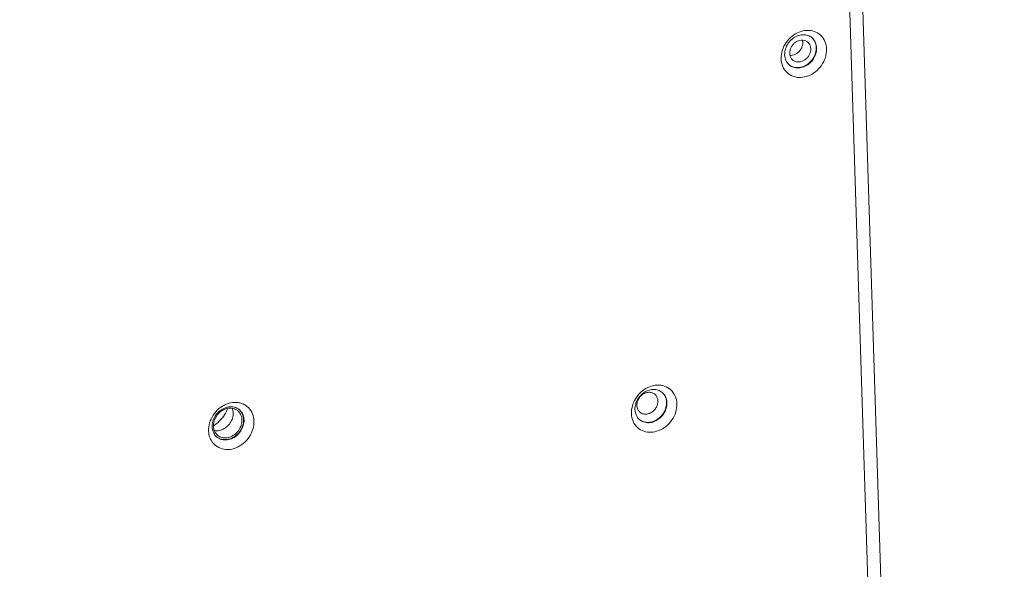
# Model space of a CAD drawing. Units: centimetres. Extents: x -208 to 85, y -100 to 100.
# Drawn here: x -113 to -100, y 35 to 42 of the extents above; entities that cross this region are included whole.
import ezdxf

# ---------------------------------------------------------------- set-up
doc = ezdxf.new("R2010")
doc.units = ezdxf.units.CM
doc.header["$MEASUREMENT"] = 0
doc.layers.add('layer 1', color=7, linetype='Continuous')

msp = doc.modelspace()

# ---------------------------------------------------------------- linework, layer by layer
at = {"layer": 'layer 1', "lineweight": 9}
for points in [[(-106.61863, 46.75185), (-106.61863, 46.75185), (-143.70486, 38.82497), (-143.70486, 38.82497)], [(-104.92454, 45.53763), (-104.92454, 45.53763), (-144.34663, 37.11147), (-144.34663, 37.11147)], [(-104.96099, 45.54533), (-104.96099, 45.54533), (-144.34045, 37.12828), (-144.34045, 37.12828)], [(-145.50841, 35.73765), (-145.50841, 35.73765), (-101.56385, 45.13046), (-101.56385, 45.13046)], [(-145.49763, 35.70781), (-145.49763, 35.70781), (-101.55306, 45.1006), (-101.55306, 45.1006)], [(-101.54348, 44.79718), (-101.54348, 44.79718), (-145.48804, 35.40437), (-145.48804, 35.40437)], [(-100.05937, -14.50387), (-100.05937, -14.50387), (-101.93285, 44.71394), (-101.93285, 44.71394)], [(-100.22148, -14.61086), (-100.22148, -14.61086), (-102.0972, 44.67882), (-102.0972, 44.67882)], [(-102.87453, 41.65781), (-102.86331, 41.69376), (-102.8461, 41.72828), (-102.8245, 41.75913)], [(-102.83399, 41.67717), (-102.82613, 41.70245), (-102.81402, 41.72669), (-102.79887, 41.74837)], [(-102.6145, 41.75989), (-102.6145, 41.75989), (-102.6182, 41.78701), (-102.6182, 41.78701)], [(-102.50081, 41.81989), (-102.50081, 41.81989), (-102.4712, 41.78824), (-102.4712, 41.78824)], [(-102.4637, 41.77665), (-102.46603, 41.78061), (-102.46854, 41.78448), (-102.4712, 41.78824)], [(-102.88954, 41.55137), (-102.89067, 41.58718), (-102.88517, 41.6236), (-102.87453, 41.65781)], [(-102.84457, 41.60229), (-102.84537, 41.62747), (-102.8415, 41.65311), (-102.83399, 41.67717)], [(-102.83916, 41.56204), (-102.83916, 41.56204), (-102.84457, 41.60229), (-102.84457, 41.60229)], [(-102.77552, 41.59303), (-102.7712, 41.59289), (-102.76688, 41.59296), (-102.76256, 41.59325)], [(-102.31358, 41.67448), (-102.31245, 41.63866), (-102.31795, 41.60224), (-102.3286, 41.56803)], [(-102.869, 41.45517), (-102.88177, 41.48536), (-102.8885, 41.5186), (-102.88954, 41.55137)], [(-102.78787, 41.47531), (-102.78168, 41.47028), (-102.77509, 41.46572), (-102.76822, 41.46171)], [(-102.78298, 41.47129), (-102.77705, 41.46652), (-102.77082, 41.46218), (-102.76428, 41.45831)], [(-104.76607, 37.17953), (-104.75554, 37.20762), (-104.74137, 37.23458), (-104.72438, 37.25932)], [(-104.73255, 37.17833), (-104.72487, 37.20366), (-104.71298, 37.22797), (-104.69799, 37.24976)], [(-104.39889, 37.32299), (-104.39889, 37.32299), (-104.36933, 37.29143), (-104.36933, 37.29143)], [(-104.3619, 37.27998), (-104.36421, 37.2839), (-104.36669, 37.28772), (-104.36933, 37.29143)], [(-110.05826, 37.07698), (-110.03331, 37.10531), (-110.00375, 37.13022), (-109.97136, 37.14964)], [(-110.04032, 37.05649), (-110.02276, 37.07637), (-110.00198, 37.09386), (-109.97923, 37.10753)], [(-109.97923, 37.10753), (-109.97923, 37.10753), (-109.91886, 37.13331), (-109.91886, 37.13331)], [(-109.92375, 37.17346), (-109.94023, 37.16676), (-109.95614, 37.1588), (-109.97136, 37.14964)], [(-109.96121, 37.01782), (-109.94209, 37.04528), (-109.92639, 37.07495), (-109.91443, 37.10618)], [(-109.92375, 37.17346), (-109.92375, 37.17346), (-109.87104, 37.18978), (-109.87104, 37.18978)], [(-109.90864, 37.13576), (-109.91206, 37.13503), (-109.91546, 37.13421), (-109.91886, 37.13331)], [(-109.91443, 37.10618), (-109.91303, 37.10991), (-109.91166, 37.11364), (-109.91036, 37.1174)], [(-109.91301, 37.11818), (-109.89266, 37.12252), (-109.8712, 37.12349), (-109.85064, 37.12033)], [(-109.90864, 37.13576), (-109.88591, 37.14063), (-109.8619, 37.14169), (-109.83893, 37.13815)], [(-109.87104, 37.18978), (-109.83879, 37.19667), (-109.80475, 37.19818), (-109.77215, 37.19313)], [(-109.85064, 37.12033), (-109.83114, 37.1173), (-109.81183, 37.11041), (-109.79509, 37.09998)], [(-109.83893, 37.13815), (-109.8165, 37.13465), (-109.79424, 37.12658), (-109.77515, 37.11435)], [(-109.78098, 37.08992), (-109.78546, 37.09355), (-109.79018, 37.09693), (-109.79509, 37.09998)], [(-109.75305, 37.05961), (-109.76086, 37.07101), (-109.77026, 37.08121), (-109.78098, 37.08992)], [(-109.76089, 37.10404), (-109.76544, 37.10774), (-109.77021, 37.11119), (-109.77515, 37.11435)], [(-109.73159, 37.18326), (-109.74479, 37.1877), (-109.75836, 37.191), (-109.77215, 37.19313)], [(-109.75279, 37.09618), (-109.75692, 37.10038), (-109.76126, 37.10432), (-109.76584, 37.108)], [(-109.75, 37.09429), (-109.75347, 37.09771), (-109.75711, 37.10094), (-109.76089, 37.10404)], [(-104.78755, 37.05439), (-104.78866, 37.08923), (-104.78344, 37.12465), (-104.77334, 37.15803)], [(-104.76607, 37.17953), (-104.76871, 37.17245), (-104.77114, 37.16527), (-104.77334, 37.15803)], [(-104.74258, 37.10531), (-104.74333, 37.12986), (-104.73967, 37.15481), (-104.73255, 37.17833)], [(-104.73722, 37.0653), (-104.73722, 37.0653), (-104.74258, 37.10531), (-104.74258, 37.10531)], [(-104.21157, 37.1775), (-104.21048, 37.14266), (-104.2157, 37.10725), (-104.2258, 37.07389)], [(-109.75305, 37.05961), (-109.74172, 37.04304), (-109.73381, 37.02375), (-109.72961, 37.00411)], [(-104.76604, 36.95576), (-104.77945, 36.98662), (-104.78649, 37.02078), (-104.78755, 37.05439)], [(-104.68094, 36.97427), (-104.67506, 36.96952), (-104.66883, 36.96523), (-104.66234, 36.96138)], [(-110.07627, 36.79224), (-110.08838, 36.81075), (-110.09672, 36.83209), (-110.10106, 36.85376)], [(-110.06128, 36.80827), (-110.07264, 36.82484), (-110.08052, 36.84415), (-110.08472, 36.86379)], [(-110.0123, 36.83959), (-110.03232, 36.8353), (-110.0534, 36.83428), (-110.07365, 36.83728)], [(-104.71031, 36.87706), (-104.73403, 36.89875), (-104.75323, 36.92628), (-104.76604, 36.95576)], [(-104.63094, 36.83015), (-104.66, 36.84014), (-104.68765, 36.85631), (-104.71031, 36.87706)], [(-110.07627, 36.79224), (-110.06723, 36.77843), (-110.05614, 36.76608), (-110.04334, 36.75567)], [(-110.06128, 36.80827), (-110.05349, 36.79686), (-110.0441, 36.78667), (-110.03338, 36.77798)], [(-109.99646, 36.72942), (-109.99646, 36.72942), (-110.04334, 36.75567), (-110.04334, 36.75567)], [(-110.03338, 36.77798), (-110.02889, 36.77432), (-110.02417, 36.77097), (-110.01926, 36.7679)], [(-109.96372, 36.74757), (-109.98319, 36.7506), (-110.00253, 36.75749), (-110.01926, 36.7679)], [(-109.99646, 36.72942), (-109.9936, 36.72838), (-109.9907, 36.72744), (-109.98777, 36.72659)], [(-109.90135, 36.74972), (-109.9217, 36.74538), (-109.94315, 36.74439), (-109.96372, 36.74757)], [(-104.53906, 36.81717), (-104.56999, 36.81596), (-104.60169, 36.82012), (-104.63094, 36.83015)], [(-109.7522, 36.64472), (-109.78308, 36.62619), (-109.81731, 36.61212), (-109.85253, 36.60459)]]:
    msp.add_open_spline(points, degree=3, dxfattribs=at)
for points, knots in [([(-102.8245, 41.75913), (-102.80347, 41.78916), (-102.77797, 41.81633), (-102.74903, 41.83918), (-102.74903, 41.83918), (-102.72179, 41.86069), (-102.69148, 41.87839), (-102.65933, 41.89093)], [0, 0, 0, 0, 0.33333333, 0.33333333, 0.33333333, 0.33333333, 1, 1, 1, 1]), ([(-102.79887, 41.74837), (-102.78409, 41.76949), (-102.76617, 41.78859), (-102.74589, 41.80467), (-102.74589, 41.80467), (-102.72677, 41.8198), (-102.70552, 41.83224), (-102.68282, 41.84112), (-102.68282, 41.84112), (-102.66136, 41.84952), (-102.63858, 41.85474), (-102.61551, 41.8558), (-102.61551, 41.8558), (-102.59318, 41.85684), (-102.57059, 41.85401), (-102.54944, 41.84671), (-102.54944, 41.84671), (-102.53183, 41.84067), (-102.51521, 41.83151), (-102.50081, 41.81989)], [0, 0, 0, 0, 0.16666667, 0.16666667, 0.16666667, 0.16666667, 0.33333333, 0.33333333, 0.33333333, 0.33333333, 0.5, 0.5, 0.5, 0.5, 0.66666667, 0.66666667, 0.66666667, 0.66666667, 1, 1, 1, 1]), ([(-102.65933, 41.89093), (-102.6289, 41.90278), (-102.59641, 41.91014), (-102.56362, 41.91165), (-102.56362, 41.91165), (-102.53187, 41.91309), (-102.49982, 41.90903), (-102.46974, 41.8986), (-102.46974, 41.8986), (-102.43976, 41.88816), (-102.41174, 41.8714), (-102.38877, 41.84983)], [0, 0, 0, 0, 0.25, 0.25, 0.25, 0.25, 0.5, 0.5, 0.5, 0.5, 1, 1, 1, 1]), ([(-102.38877, 41.84983), (-102.3654, 41.82787), (-102.34673, 41.80047), (-102.33412, 41.77067), (-102.33412, 41.77067), (-102.32121, 41.7402), (-102.31462, 41.70724), (-102.31358, 41.67448)], [0, 0, 0, 0, 0.33333333, 0.33333333, 0.33333333, 0.33333333, 1, 1, 1, 1]), ([(-102.55413, 41.76437), (-102.55692, 41.76664), (-102.55985, 41.76876), (-102.56287, 41.77072), (-102.56287, 41.77072), (-102.57281, 41.77717), (-102.58393, 41.78189), (-102.59547, 41.78474), (-102.59547, 41.78474), (-102.60746, 41.78772), (-102.6199, 41.78866), (-102.63223, 41.78781), (-102.63223, 41.78781), (-102.64516, 41.78696), (-102.65796, 41.78413), (-102.67016, 41.77972), (-102.67016, 41.77972), (-102.68293, 41.77509), (-102.69507, 41.76876), (-102.70623, 41.76107), (-102.70623, 41.76107), (-102.71773, 41.75316), (-102.72823, 41.74383), (-102.73751, 41.7334), (-102.73751, 41.7334), (-102.74681, 41.72292), (-102.75486, 41.71133), (-102.76143, 41.69896), (-102.76143, 41.69896), (-102.76787, 41.6868), (-102.77285, 41.67389), (-102.77609, 41.6605), (-102.77609, 41.6605), (-102.7792, 41.64766), (-102.78069, 41.63437), (-102.78029, 41.6212)], [0, 0, 0, 0, 0.1, 0.1, 0.1, 0.1, 0.2, 0.2, 0.2, 0.2, 0.3, 0.3, 0.3, 0.3, 0.4, 0.4, 0.4, 0.4, 0.5, 0.5, 0.5, 0.5, 0.6, 0.6, 0.6, 0.6, 0.7, 0.7, 0.7, 0.7, 0.8, 0.8, 0.8, 0.8, 1, 1, 1, 1]), ([(-102.76256, 41.59325), (-102.74965, 41.59412), (-102.73683, 41.59695), (-102.7246, 41.60137), (-102.7246, 41.60137), (-102.71183, 41.60597), (-102.69972, 41.61232), (-102.68853, 41.61999), (-102.68853, 41.61999), (-102.67703, 41.6279), (-102.66653, 41.63725), (-102.65727, 41.64768), (-102.65727, 41.64768), (-102.64795, 41.65814), (-102.6399, 41.66973), (-102.63334, 41.68212), (-102.63334, 41.68212), (-102.62691, 41.69426), (-102.62193, 41.70719), (-102.61868, 41.72056), (-102.61868, 41.72056), (-102.61558, 41.73342), (-102.61407, 41.74671), (-102.6145, 41.75989)], [0, 0, 0, 0, 0.14285714, 0.14285714, 0.14285714, 0.14285714, 0.28571429, 0.28571429, 0.28571429, 0.28571429, 0.42857143, 0.42857143, 0.42857143, 0.42857143, 0.57142857, 0.57142857, 0.57142857, 0.57142857, 0.71428571, 0.71428571, 0.71428571, 0.71428571, 1, 1, 1, 1]), ([(-102.51363, 41.67818), (-102.51403, 41.69072), (-102.51615, 41.70328), (-102.52024, 41.7152), (-102.52024, 41.7152), (-102.52413, 41.72658), (-102.5298, 41.73736), (-102.53711, 41.7469), (-102.53711, 41.7469), (-102.54207, 41.75337), (-102.54781, 41.75925), (-102.55413, 41.76437)], [0, 0, 0, 0, 0.25, 0.25, 0.25, 0.25, 0.5, 0.5, 0.5, 0.5, 1, 1, 1, 1]), ([(-102.44429, 41.69301), (-102.44521, 41.72235), (-102.45263, 41.75226), (-102.46719, 41.77804), (-102.46719, 41.77804), (-102.47715, 41.7957), (-102.49044, 41.81142), (-102.50602, 41.82407)], [0, 0, 0, 0, 0.33333333, 0.33333333, 0.33333333, 0.33333333, 1, 1, 1, 1]), ([(-102.4637, 41.77665), (-102.45992, 41.77025), (-102.45659, 41.76359), (-102.45369, 41.7567), (-102.45369, 41.7567), (-102.44467, 41.73538), (-102.43997, 41.71201), (-102.43924, 41.68892)], [0, 0, 0, 0, 0.33333333, 0.33333333, 0.33333333, 0.33333333, 1, 1, 1, 1]), ([(-102.78029, 41.6212), (-102.77989, 41.60866), (-102.77774, 41.5961), (-102.77368, 41.58418), (-102.77368, 41.58418), (-102.76978, 41.5728), (-102.76412, 41.56199), (-102.7568, 41.55248), (-102.7568, 41.55248), (-102.75182, 41.54601), (-102.74608, 41.54013), (-102.73978, 41.53501)], [0, 0, 0, 0, 0.25, 0.25, 0.25, 0.25, 0.5, 0.5, 0.5, 0.5, 1, 1, 1, 1]), ([(-102.76822, 41.46171), (-102.74358, 41.44736), (-102.71452, 41.43992), (-102.6857, 41.43931), (-102.6857, 41.43931), (-102.65458, 41.43864), (-102.62375, 41.44589), (-102.59549, 41.45859), (-102.59549, 41.45859), (-102.56539, 41.47212), (-102.53825, 41.49185), (-102.51551, 41.51572), (-102.51551, 41.51572), (-102.49247, 41.53989), (-102.47397, 41.56829), (-102.46155, 41.59938), (-102.46155, 41.59938), (-102.44965, 41.6291), (-102.4433, 41.66128), (-102.44429, 41.69301)], [0, 0, 0, 0, 0.16666667, 0.16666667, 0.16666667, 0.16666667, 0.33333333, 0.33333333, 0.33333333, 0.33333333, 0.5, 0.5, 0.5, 0.5, 0.66666667, 0.66666667, 0.66666667, 0.66666667, 1, 1, 1, 1]), ([(-102.43924, 41.68892), (-102.43846, 41.66371), (-102.44229, 41.63824), (-102.44982, 41.61402), (-102.44982, 41.61402), (-102.45772, 41.58862), (-102.46974, 41.56459), (-102.48497, 41.54282), (-102.48497, 41.54282), (-102.49977, 41.52165), (-102.51764, 41.50259), (-102.53792, 41.48654), (-102.53792, 41.48654), (-102.55704, 41.47141), (-102.57828, 41.45897), (-102.60099, 41.45007), (-102.60099, 41.45007), (-102.62248, 41.44167), (-102.64523, 41.43647), (-102.66832, 41.43541), (-102.66832, 41.43541), (-102.69065, 41.43437), (-102.71329, 41.43725), (-102.73437, 41.4445), (-102.73437, 41.4445), (-102.74478, 41.44806), (-102.75484, 41.45271), (-102.76428, 41.45831)], [0, 0, 0, 0, 0.125, 0.125, 0.125, 0.125, 0.25, 0.25, 0.25, 0.25, 0.375, 0.375, 0.375, 0.375, 0.5, 0.5, 0.5, 0.5, 0.625, 0.625, 0.625, 0.625, 0.75, 0.75, 0.75, 0.75, 1, 1, 1, 1]), ([(-102.73978, 41.53501), (-102.73697, 41.53274), (-102.73407, 41.53062), (-102.73102, 41.52866), (-102.73102, 41.52866), (-102.72108, 41.52221), (-102.70999, 41.51749), (-102.69844, 41.51463), (-102.69844, 41.51463), (-102.68645, 41.51166), (-102.67399, 41.51072), (-102.66169, 41.51154), (-102.66169, 41.51154), (-102.64873, 41.51242), (-102.63593, 41.51525), (-102.62373, 41.51966), (-102.62373, 41.51966), (-102.61096, 41.52427), (-102.59885, 41.53062), (-102.58766, 41.53831), (-102.58766, 41.53831), (-102.57616, 41.54622), (-102.56568, 41.55554), (-102.5564, 41.56598), (-102.5564, 41.56598), (-102.5471, 41.57646), (-102.53903, 41.58803), (-102.53246, 41.60042), (-102.53246, 41.60042), (-102.52604, 41.61258), (-102.52106, 41.62549), (-102.51783, 41.63888), (-102.51783, 41.63888), (-102.51471, 41.65172), (-102.5132, 41.66501), (-102.51363, 41.67818)], [0, 0, 0, 0, 0.1, 0.1, 0.1, 0.1, 0.2, 0.2, 0.2, 0.2, 0.3, 0.3, 0.3, 0.3, 0.4, 0.4, 0.4, 0.4, 0.5, 0.5, 0.5, 0.5, 0.6, 0.6, 0.6, 0.6, 0.7, 0.7, 0.7, 0.7, 0.8, 0.8, 0.8, 0.8, 1, 1, 1, 1]), ([(-102.6395, 41.31419), (-102.67106, 41.31277), (-102.70331, 41.31686), (-102.73338, 41.32724), (-102.73338, 41.32724), (-102.76336, 41.33761), (-102.79122, 41.35425), (-102.81435, 41.37602), (-102.81435, 41.37602), (-102.83789, 41.39816), (-102.85651, 41.42564), (-102.869, 41.45517)], [0, 0, 0, 0, 0.25, 0.25, 0.25, 0.25, 0.5, 0.5, 0.5, 0.5, 1, 1, 1, 1]), ([(-102.78298, 41.47129), (-102.78591, 41.47365), (-102.78874, 41.47611), (-102.7915, 41.47868), (-102.7915, 41.47868), (-102.80803, 41.49414), (-102.82122, 41.51355), (-102.8301, 41.53446), (-102.8301, 41.53446), (-102.8339, 41.54341), (-102.83687, 41.55262), (-102.83916, 41.56204)], [0, 0, 0, 0, 0.25, 0.25, 0.25, 0.25, 0.5, 0.5, 0.5, 0.5, 1, 1, 1, 1]), ([(-102.3286, 41.56803), (-102.33981, 41.53208), (-102.35692, 41.49773), (-102.37862, 41.46671), (-102.37862, 41.46671), (-102.39975, 41.43652), (-102.42522, 41.40947), (-102.45409, 41.38669), (-102.45409, 41.38669), (-102.48126, 41.3652), (-102.51145, 41.34752), (-102.54379, 41.33492), (-102.54379, 41.33492), (-102.57439, 41.32302), (-102.6069, 41.31565), (-102.6395, 41.31419)], [0, 0, 0, 0, 0.2, 0.2, 0.2, 0.2, 0.4, 0.4, 0.4, 0.4, 0.6, 0.6, 0.6, 0.6, 1, 1, 1, 1]), ([(-104.72438, 37.25932), (-104.70313, 37.29032), (-104.67716, 37.31834), (-104.64756, 37.34183), (-104.64756, 37.34183), (-104.61975, 37.36388), (-104.58871, 37.38191), (-104.55578, 37.39454)], [0, 0, 0, 0, 0.33333333, 0.33333333, 0.33333333, 0.33333333, 1, 1, 1, 1]), ([(-104.69799, 37.24976), (-104.68297, 37.27155), (-104.66465, 37.29129), (-104.64378, 37.30779), (-104.64378, 37.30779), (-104.62419, 37.32327), (-104.60235, 37.33593), (-104.57917, 37.3448)], [0, 0, 0, 0, 0.33333333, 0.33333333, 0.33333333, 0.33333333, 1, 1, 1, 1]), ([(-104.57917, 37.3448), (-104.55776, 37.35299), (-104.53489, 37.35802), (-104.51185, 37.3589), (-104.51185, 37.3589), (-104.49001, 37.35972), (-104.46798, 37.35682), (-104.44733, 37.34971), (-104.44733, 37.34971), (-104.42979, 37.34365), (-104.41324, 37.33456), (-104.39889, 37.32299)], [0, 0, 0, 0, 0.25, 0.25, 0.25, 0.25, 0.5, 0.5, 0.5, 0.5, 1, 1, 1, 1]), ([(-104.55578, 37.39454), (-104.52533, 37.40623), (-104.49282, 37.41345), (-104.46005, 37.41475), (-104.46005, 37.41475), (-104.42901, 37.41598), (-104.39771, 37.41192), (-104.36829, 37.40179), (-104.36829, 37.40179), (-104.33897, 37.39171), (-104.31152, 37.37561), (-104.28881, 37.35486)], [0, 0, 0, 0, 0.25, 0.25, 0.25, 0.25, 0.5, 0.5, 0.5, 0.5, 1, 1, 1, 1]), ([(-104.28881, 37.35486), (-104.26508, 37.33316), (-104.24606, 37.30587), (-104.2331, 37.27613), (-104.2331, 37.27613), (-104.21952, 37.24499), (-104.21265, 37.21114), (-104.21157, 37.1775)], [0, 0, 0, 0, 0.33333333, 0.33333333, 0.33333333, 0.33333333, 1, 1, 1, 1]), ([(-104.71862, 37.15689), (-104.71885, 37.16423), (-104.7185, 37.1716), (-104.7176, 37.17887), (-104.7176, 37.17887), (-104.71666, 37.18654), (-104.71512, 37.19412), (-104.71305, 37.20156), (-104.71305, 37.20156), (-104.7109, 37.20925), (-104.70816, 37.21681), (-104.7049, 37.22412), (-104.7049, 37.22412), (-104.7016, 37.23158), (-104.69773, 37.23881), (-104.69338, 37.24572), (-104.69338, 37.24572), (-104.68904, 37.25266), (-104.68418, 37.2593), (-104.67891, 37.26558), (-104.67891, 37.26558), (-104.67367, 37.27179), (-104.668, 37.27764), (-104.66196, 37.28309), (-104.66196, 37.28309), (-104.65597, 37.28845), (-104.64961, 37.29341), (-104.64293, 37.2979), (-104.64293, 37.2979), (-104.63637, 37.30231), (-104.62948, 37.30625), (-104.6223, 37.30965), (-104.6223, 37.30965), (-104.61531, 37.31298), (-104.60804, 37.31581), (-104.60061, 37.31803), (-104.60061, 37.31803), (-104.59338, 37.3202), (-104.58597, 37.32179), (-104.57849, 37.32275), (-104.57849, 37.32275), (-104.57122, 37.3237), (-104.56388, 37.32403), (-104.55656, 37.3237), (-104.55656, 37.3237), (-104.54945, 37.32339), (-104.54239, 37.32245), (-104.53545, 37.32084), (-104.53545, 37.32084), (-104.52872, 37.31928), (-104.52211, 37.31711), (-104.51579, 37.3143), (-104.51579, 37.3143), (-104.50953, 37.31154), (-104.50354, 37.30814), (-104.49796, 37.30422), (-104.49796, 37.30422), (-104.49608, 37.3029), (-104.49424, 37.30151), (-104.49244, 37.30007)], [0, 0, 0, 0, 0.0625, 0.0625, 0.0625, 0.0625, 0.125, 0.125, 0.125, 0.125, 0.1875, 0.1875, 0.1875, 0.1875, 0.25, 0.25, 0.25, 0.25, 0.3125, 0.3125, 0.3125, 0.3125, 0.375, 0.375, 0.375, 0.375, 0.4375, 0.4375, 0.4375, 0.4375, 0.5, 0.5, 0.5, 0.5, 0.5625, 0.5625, 0.5625, 0.5625, 0.625, 0.625, 0.625, 0.625, 0.6875, 0.6875, 0.6875, 0.6875, 0.75, 0.75, 0.75, 0.75, 0.8125, 0.8125, 0.8125, 0.8125, 0.875, 0.875, 0.875, 0.875, 1, 1, 1, 1]), ([(-104.45198, 37.2139), (-104.45174, 37.20656), (-104.4521, 37.1992), (-104.45299, 37.1919), (-104.45299, 37.1919), (-104.45394, 37.18425), (-104.45547, 37.17667), (-104.45755, 37.16924), (-104.45755, 37.16924), (-104.45972, 37.16154), (-104.46244, 37.15399), (-104.46569, 37.14667), (-104.46569, 37.14667), (-104.46902, 37.13921), (-104.47287, 37.13199), (-104.47721, 37.12507), (-104.47721, 37.12507), (-104.48158, 37.11813), (-104.48642, 37.11147), (-104.49171, 37.10522), (-104.49171, 37.10522), (-104.49693, 37.09898), (-104.50259, 37.09313), (-104.50866, 37.0877), (-104.50866, 37.0877), (-104.51463, 37.08234), (-104.52098, 37.07738), (-104.52766, 37.0729), (-104.52766, 37.0729), (-104.53425, 37.06848), (-104.54114, 37.06454), (-104.54829, 37.06114), (-104.54829, 37.06114), (-104.55531, 37.05779), (-104.56255, 37.05498), (-104.56999, 37.05276), (-104.56999, 37.05276), (-104.57724, 37.05059), (-104.58463, 37.04899), (-104.59213, 37.04804), (-104.59213, 37.04804), (-104.59938, 37.0471), (-104.60675, 37.04677), (-104.61406, 37.0471), (-104.61406, 37.0471), (-104.62115, 37.0474), (-104.62823, 37.04835), (-104.63514, 37.04995), (-104.63514, 37.04995), (-104.6419, 37.05151), (-104.64848, 37.05368), (-104.65483, 37.05649), (-104.65483, 37.05649), (-104.66109, 37.05925), (-104.66706, 37.06263), (-104.67266, 37.06657), (-104.67266, 37.06657), (-104.67452, 37.06789), (-104.67636, 37.06929), (-104.67816, 37.07073)], [0, 0, 0, 0, 0.0625, 0.0625, 0.0625, 0.0625, 0.125, 0.125, 0.125, 0.125, 0.1875, 0.1875, 0.1875, 0.1875, 0.25, 0.25, 0.25, 0.25, 0.3125, 0.3125, 0.3125, 0.3125, 0.375, 0.375, 0.375, 0.375, 0.4375, 0.4375, 0.4375, 0.4375, 0.5, 0.5, 0.5, 0.5, 0.5625, 0.5625, 0.5625, 0.5625, 0.625, 0.625, 0.625, 0.625, 0.6875, 0.6875, 0.6875, 0.6875, 0.75, 0.75, 0.75, 0.75, 0.8125, 0.8125, 0.8125, 0.8125, 0.875, 0.875, 0.875, 0.875, 1, 1, 1, 1]), ([(-104.49244, 37.30007), (-104.4889, 37.29719), (-104.48555, 37.29409), (-104.48243, 37.29077), (-104.48243, 37.29077), (-104.47766, 37.28574), (-104.47339, 37.28021), (-104.46971, 37.27434), (-104.46971, 37.27434), (-104.46598, 37.26839), (-104.46281, 37.26208), (-104.46026, 37.25552), (-104.46026, 37.25552), (-104.45769, 37.24891), (-104.45573, 37.24209), (-104.45436, 37.23512), (-104.45436, 37.23512), (-104.45299, 37.22811), (-104.45219, 37.22101), (-104.45198, 37.2139)], [0, 0, 0, 0, 0.16666667, 0.16666667, 0.16666667, 0.16666667, 0.33333333, 0.33333333, 0.33333333, 0.33333333, 0.5, 0.5, 0.5, 0.5, 0.66666667, 0.66666667, 0.66666667, 0.66666667, 1, 1, 1, 1]), ([(-104.40403, 37.3271), (-104.38845, 37.31444), (-104.37516, 37.29872), (-104.3652, 37.28109), (-104.3652, 37.28109), (-104.35063, 37.25529), (-104.34322, 37.22538), (-104.3423, 37.19603)], [0, 0, 0, 0, 0.33333333, 0.33333333, 0.33333333, 0.33333333, 1, 1, 1, 1]), ([(-104.3619, 37.27998), (-104.35835, 37.27398), (-104.35517, 37.26775), (-104.35238, 37.26135), (-104.35238, 37.26135), (-104.34294, 37.23959), (-104.33801, 37.2156), (-104.33725, 37.19195)], [0, 0, 0, 0, 0.33333333, 0.33333333, 0.33333333, 0.33333333, 1, 1, 1, 1]), ([(-110.02819, 37.05017), (-110.01268, 37.06716), (-109.99462, 37.08203), (-109.97467, 37.09379), (-109.97467, 37.09379), (-109.95552, 37.1051), (-109.93461, 37.11355), (-109.91301, 37.11818)], [0, 0, 0, 0, 0.33333333, 0.33333333, 0.33333333, 0.33333333, 1, 1, 1, 1]), ([(-109.75279, 37.09618), (-109.73291, 37.07594), (-109.71861, 37.04969), (-109.71105, 37.02198), (-109.71105, 37.02198), (-109.70291, 36.99216), (-109.70255, 36.96063), (-109.70815, 36.93036), (-109.70815, 36.93036), (-109.71412, 36.898), (-109.72687, 36.86705), (-109.74467, 36.83943), (-109.74467, 36.83943), (-109.76278, 36.81134), (-109.78608, 36.78667), (-109.81336, 36.76724), (-109.81336, 36.76724), (-109.83959, 36.74857), (-109.86948, 36.73471), (-109.90066, 36.72805)], [0, 0, 0, 0, 0.16666667, 0.16666667, 0.16666667, 0.16666667, 0.33333333, 0.33333333, 0.33333333, 0.33333333, 0.5, 0.5, 0.5, 0.5, 0.66666667, 0.66666667, 0.66666667, 0.66666667, 1, 1, 1, 1]), ([(-109.75, 37.09429), (-109.74174, 37.08621), (-109.73435, 37.0772), (-109.728, 37.06749), (-109.728, 37.06749), (-109.71587, 37.04891), (-109.70758, 37.02776), (-109.70322, 37.00595), (-109.70322, 37.00595), (-109.69868, 36.98343), (-109.69828, 36.96022), (-109.70133, 36.93749), (-109.70133, 36.93749), (-109.70454, 36.91344), (-109.7116, 36.88992), (-109.72175, 36.86787), (-109.72175, 36.86787), (-109.73256, 36.84441), (-109.74686, 36.8226), (-109.76396, 36.80324), (-109.76396, 36.80324), (-109.78157, 36.78327), (-109.80215, 36.76592), (-109.82503, 36.75218), (-109.82503, 36.75218), (-109.84689, 36.73908), (-109.87082, 36.72925), (-109.89561, 36.72397)], [0, 0, 0, 0, 0.125, 0.125, 0.125, 0.125, 0.25, 0.25, 0.25, 0.25, 0.375, 0.375, 0.375, 0.375, 0.5, 0.5, 0.5, 0.5, 0.625, 0.625, 0.625, 0.625, 0.75, 0.75, 0.75, 0.75, 1, 1, 1, 1]), ([(-109.84896, 37.12139), (-109.84538, 37.11253), (-109.84257, 37.10335), (-109.84056, 37.09396), (-109.84056, 37.09396), (-109.8361, 37.07304), (-109.83565, 37.05113), (-109.83855, 37.02998)], [0, 0, 0, 0, 0.33333333, 0.33333333, 0.33333333, 0.33333333, 1, 1, 1, 1]), ([(-109.73159, 37.18326), (-109.71412, 37.17738), (-109.69729, 37.16943), (-109.68166, 37.15949), (-109.68166, 37.15949), (-109.65501, 37.14249), (-109.63195, 37.11964), (-109.61455, 37.09313), (-109.61455, 37.09313), (-109.59715, 37.06664), (-109.58539, 37.03654), (-109.57919, 37.00574)], [0, 0, 0, 0, 0.25, 0.25, 0.25, 0.25, 0.5, 0.5, 0.5, 0.5, 1, 1, 1, 1]), ([(-104.67816, 37.07073), (-104.6817, 37.07361), (-104.68505, 37.0767), (-104.68819, 37.08003), (-104.68819, 37.08003), (-104.69296, 37.08506), (-104.69721, 37.09058), (-104.70089, 37.09646), (-104.70089, 37.09646), (-104.70462, 37.10241), (-104.70778, 37.10871), (-104.71033, 37.11525), (-104.71033, 37.11525), (-104.7129, 37.12186), (-104.71486, 37.12871), (-104.71623, 37.13567), (-104.71623, 37.13567), (-104.71763, 37.14266), (-104.71841, 37.14979), (-104.71862, 37.15689)], [0, 0, 0, 0, 0.16666667, 0.16666667, 0.16666667, 0.16666667, 0.33333333, 0.33333333, 0.33333333, 0.33333333, 0.5, 0.5, 0.5, 0.5, 0.66666667, 0.66666667, 0.66666667, 0.66666667, 1, 1, 1, 1]), ([(-104.3423, 37.19603), (-104.34129, 37.1643), (-104.34764, 37.13213), (-104.35953, 37.10241), (-104.35953, 37.10241), (-104.37198, 37.07132), (-104.39048, 37.04292), (-104.4135, 37.01875), (-104.4135, 37.01875), (-104.43623, 36.99488), (-104.4634, 36.97514), (-104.4935, 36.96162), (-104.4935, 36.96162), (-104.52176, 36.94892), (-104.55261, 36.94167), (-104.5837, 36.94233), (-104.5837, 36.94233), (-104.61251, 36.94294), (-104.64152, 36.95036), (-104.66621, 36.96473), (-104.66621, 36.96473), (-104.67313, 36.96875), (-104.67969, 36.9733), (-104.68587, 36.97833)], [0, 0, 0, 0, 0.14285714, 0.14285714, 0.14285714, 0.14285714, 0.28571429, 0.28571429, 0.28571429, 0.28571429, 0.42857143, 0.42857143, 0.42857143, 0.42857143, 0.57142857, 0.57142857, 0.57142857, 0.57142857, 0.71428571, 0.71428571, 0.71428571, 0.71428571, 1, 1, 1, 1]), ([(-104.33725, 37.19195), (-104.33647, 37.16737), (-104.34008, 37.14256), (-104.34724, 37.11891), (-104.34724, 37.11891), (-104.35493, 37.09344), (-104.36673, 37.06933), (-104.3818, 37.04747), (-104.3818, 37.04747), (-104.39688, 37.02559), (-104.4152, 37.00595), (-104.43604, 36.9895), (-104.43604, 36.9895), (-104.45561, 36.97403), (-104.47738, 36.96138), (-104.50066, 36.95248), (-104.50066, 36.95248), (-104.52216, 36.94424), (-104.54494, 36.93921), (-104.56798, 36.93836), (-104.56798, 36.93836), (-104.58982, 36.93754), (-104.61189, 36.94046), (-104.6325, 36.94755), (-104.6325, 36.94755), (-104.64289, 36.95114), (-104.65292, 36.95579), (-104.66234, 36.96138)], [0, 0, 0, 0, 0.125, 0.125, 0.125, 0.125, 0.25, 0.25, 0.25, 0.25, 0.375, 0.375, 0.375, 0.375, 0.5, 0.5, 0.5, 0.5, 0.625, 0.625, 0.625, 0.625, 0.75, 0.75, 0.75, 0.75, 1, 1, 1, 1]), ([(-110.14719, 36.88593), (-110.1427, 36.92), (-110.13269, 36.9535), (-110.11827, 36.98492), (-110.11827, 36.98492), (-110.1029, 37.01839), (-110.08251, 37.0495), (-110.05826, 37.07698)], [0, 0, 0, 0, 0.33333333, 0.33333333, 0.33333333, 0.33333333, 1, 1, 1, 1]), ([(-110.10106, 36.85376), (-110.10555, 36.87614), (-110.10597, 36.89946), (-110.10295, 36.92222), (-110.10295, 36.92222), (-110.09974, 36.94632), (-110.09268, 36.96978), (-110.08253, 36.99183), (-110.08253, 36.99183), (-110.07169, 37.0153), (-110.05734, 37.03718), (-110.04032, 37.05649)], [0, 0, 0, 0, 0.25, 0.25, 0.25, 0.25, 0.5, 0.5, 0.5, 0.5, 1, 1, 1, 1]), ([(-110.08472, 36.86379), (-110.08919, 36.88466), (-110.08966, 36.90649), (-110.08675, 36.92776), (-110.08675, 36.92776), (-110.08371, 36.95024), (-110.07691, 36.97207), (-110.06711, 36.99249), (-110.06711, 36.99249), (-110.05706, 37.0135), (-110.04381, 37.03303), (-110.02819, 37.05017)], [0, 0, 0, 0, 0.25, 0.25, 0.25, 0.25, 0.5, 0.5, 0.5, 0.5, 1, 1, 1, 1]), ([(-109.96121, 37.01782), (-109.98038, 36.99025), (-110.00293, 36.96483), (-110.02814, 36.94252), (-110.02814, 36.94252), (-110.04573, 36.92691), (-110.06464, 36.91284), (-110.08463, 36.90057)], [0, 0, 0, 0, 0.33333333, 0.33333333, 0.33333333, 0.33333333, 1, 1, 1, 1]), ([(-109.83855, 37.02998), (-109.8416, 37.00765), (-109.8484, 36.9857), (-109.85819, 36.96525), (-109.85819, 36.96525), (-109.86823, 36.94422), (-109.88142, 36.92479), (-109.89712, 36.9076), (-109.89712, 36.9076), (-109.91268, 36.89054), (-109.93069, 36.87571), (-109.95064, 36.86396), (-109.95064, 36.86396), (-109.96978, 36.85267), (-109.9907, 36.8442), (-110.0123, 36.83959)], [0, 0, 0, 0, 0.2, 0.2, 0.2, 0.2, 0.4, 0.4, 0.4, 0.4, 0.6, 0.6, 0.6, 0.6, 1, 1, 1, 1]), ([(-109.72961, 37.00411), (-109.72515, 36.98324), (-109.7247, 36.96138), (-109.7276, 36.94011), (-109.7276, 36.94011), (-109.73065, 36.91764), (-109.73745, 36.89582), (-109.74722, 36.8754), (-109.74722, 36.8754), (-109.7573, 36.85439), (-109.77052, 36.83487), (-109.78615, 36.81773)], [0, 0, 0, 0, 0.25, 0.25, 0.25, 0.25, 0.5, 0.5, 0.5, 0.5, 1, 1, 1, 1]), ([(-109.57919, 37.00574), (-109.57276, 36.97394), (-109.5721, 36.9408), (-109.57638, 36.90843), (-109.57638, 36.90843), (-109.58088, 36.87415), (-109.59089, 36.84077), (-109.60529, 36.80942), (-109.60529, 36.80942), (-109.62064, 36.77604), (-109.64094, 36.74498), (-109.6653, 36.71738), (-109.6653, 36.71738), (-109.6904, 36.68893), (-109.71981, 36.66415), (-109.7522, 36.64472)], [0, 0, 0, 0, 0.2, 0.2, 0.2, 0.2, 0.4, 0.4, 0.4, 0.4, 0.6, 0.6, 0.6, 0.6, 1, 1, 1, 1]), ([(-104.68094, 36.97427), (-104.68347, 36.9763), (-104.68592, 36.9784), (-104.68831, 36.9806), (-104.68831, 36.9806), (-104.70497, 36.99587), (-104.71838, 37.01511), (-104.72745, 37.03591), (-104.72745, 37.03591), (-104.73158, 37.04542), (-104.73481, 37.05526), (-104.73722, 37.0653)], [0, 0, 0, 0, 0.25, 0.25, 0.25, 0.25, 0.5, 0.5, 0.5, 0.5, 1, 1, 1, 1]), ([(-104.2258, 37.07389), (-104.23666, 37.03798), (-104.25342, 37.00366), (-104.27474, 36.97257), (-104.27474, 36.97257), (-104.2961, 36.94143), (-104.32202, 36.91351), (-104.35158, 36.89009), (-104.35158, 36.89009), (-104.37932, 36.86809), (-104.41022, 36.85005), (-104.44336, 36.83735), (-104.44336, 36.83735), (-104.47398, 36.82562), (-104.50649, 36.81844), (-104.53906, 36.81717)], [0, 0, 0, 0, 0.2, 0.2, 0.2, 0.2, 0.4, 0.4, 0.4, 0.4, 0.6, 0.6, 0.6, 0.6, 1, 1, 1, 1]), ([(-110.12457, 36.72885), (-110.13361, 36.74779), (-110.14022, 36.76795), (-110.14438, 36.78863), (-110.14438, 36.78863), (-110.15082, 36.82057), (-110.15144, 36.85376), (-110.14719, 36.88593)], [0, 0, 0, 0, 0.33333333, 0.33333333, 0.33333333, 0.33333333, 1, 1, 1, 1]), ([(-110.0419, 36.63488), (-110.06844, 36.65178), (-110.09166, 36.67486), (-110.10902, 36.70123), (-110.10902, 36.70123), (-110.11485, 36.71009), (-110.12002, 36.71932), (-110.12457, 36.72885)], [0, 0, 0, 0, 0.33333333, 0.33333333, 0.33333333, 0.33333333, 1, 1, 1, 1]), ([(-109.90066, 36.72805), (-109.92953, 36.72187), (-109.96046, 36.72177), (-109.98924, 36.72963), (-109.98924, 36.72963), (-110.01086, 36.73553), (-110.03126, 36.74594), (-110.04851, 36.75987)], [0, 0, 0, 0, 0.33333333, 0.33333333, 0.33333333, 0.33333333, 1, 1, 1, 1]), ([(-109.89561, 36.72397), (-109.91834, 36.7191), (-109.94228, 36.71799), (-109.9653, 36.72154), (-109.9653, 36.72154), (-109.9729, 36.72272), (-109.98041, 36.72439), (-109.98777, 36.72659)], [0, 0, 0, 0, 0.33333333, 0.33333333, 0.33333333, 0.33333333, 1, 1, 1, 1]), ([(-109.78615, 36.81773), (-109.80168, 36.80071), (-109.81974, 36.78586), (-109.83969, 36.77408), (-109.83969, 36.77408), (-109.85883, 36.76278), (-109.87972, 36.75433), (-109.90135, 36.74972)], [0, 0, 0, 0, 0.33333333, 0.33333333, 0.33333333, 0.33333333, 1, 1, 1, 1]), ([(-109.85253, 36.60459), (-109.88478, 36.59769), (-109.91853, 36.59611), (-109.95142, 36.60121), (-109.95142, 36.60121), (-109.9835, 36.60622), (-110.01475, 36.61757), (-110.0419, 36.63488)], [0, 0, 0, 0, 0.33333333, 0.33333333, 0.33333333, 0.33333333, 1, 1, 1, 1])]:
    msp.add_open_spline(points, degree=3, knots=knots, dxfattribs=at)

doc.saveas('drawing.dxf')
